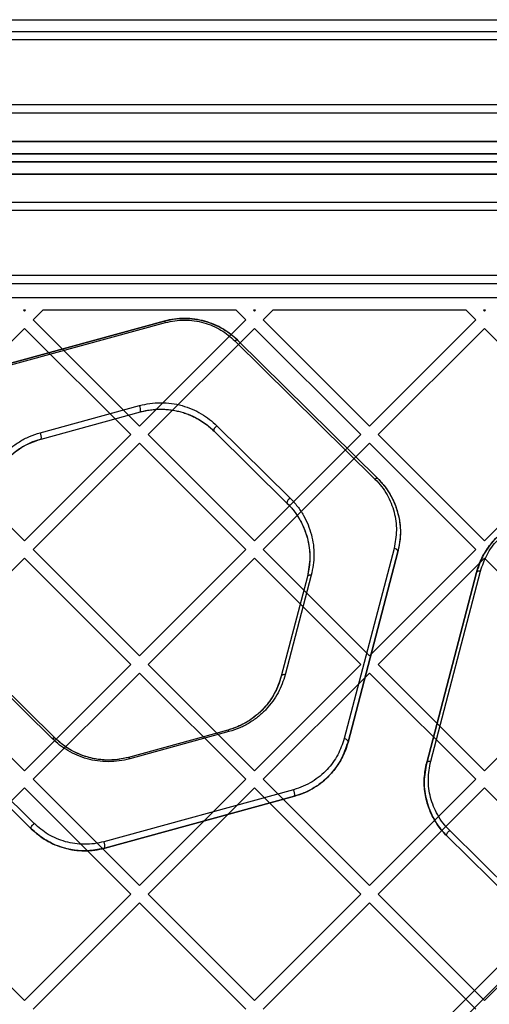
# Model space of a CAD drawing. Units: millimetres. Extents: x 17585 to 24562, y 29406 to 35221.
# Drawn here: x 19701 to 19816, y 31987 to 32230 of the extents above; entities that cross this region are included whole.
import ezdxf

# ---------------------------------------------------------------- set-up
doc = ezdxf.new("R2010")
doc.units = ezdxf.units.MM
doc.header["$LTSCALE"] = 200

msp = doc.modelspace()

# ---------------------------------------------------------------- linework, layer by layer
at = {"color": 7, "linetype": 'Continuous', "lineweight": 25}
for p, q in [((19384.87, 32229.65), (19962.36, 32229.65)), ((19903.62, 32226.65), (19443.62, 32226.65)), ((19903.62, 32224.65), (19443.62, 32224.65)), ((19903.62, 32208.65), (19443.62, 32208.65)), ((19903.62, 32206.65), (19443.62, 32206.65)), ((19982.37, 32199.65), (19364.87, 32199.65)), ((19393.99, 32199.65), (19953.25, 32199.65)), ((19984.08, 32194.65), (19363.16, 32194.65)), ((19363.97, 32196.65), (19983.27, 32196.65)), ((19396.61, 32194.65), (19950.63, 32194.65)), ((19950.24, 32196.65), (19397, 32196.65)), ((19365.06, 32191.65), (19982.18, 32191.65)), ((19953.63, 32191.65), (19393.6, 32191.65)), ((19903.62, 32184.65), (19443.62, 32184.65)), ((19903.62, 32182.65), (19443.62, 32182.65)), ((19990.05, 32168.15), (19350.12, 31528.22)), ((19677.86, 31855.96), (19990.05, 32168.15)), ((19351.53, 31525.39), (19992.88, 32166.73)), ((19903.62, 32166.65), (19443.62, 32166.65)), ((19992.88, 32166.73), (19679.98, 31853.84)), ((19903.62, 32164.65), (19443.62, 32164.65)), ((19962.1, 32161.15), (19385.14, 32161.15)), ((19701.65, 32158.15), (19701.9, 32157.89)), ((19702.15, 32158.15), (19701.65, 32158.15)), ((19701.9, 32157.89), (19702.15, 32158.15)), ((19704.02, 32155.77), (19706.4, 32158.15)), ((19704.02, 32155.77), (19730.19, 32129.61)), ((19753.98, 32158.15), (19706.4, 32158.15)), ((19730.19, 32129.61), (19756.35, 32155.77)), ((19753.98, 32158.15), (19756.35, 32155.77)), ((19758.22, 32158.15), (19758.47, 32157.89)), ((19758.72, 32158.15), (19758.22, 32158.15)), ((19758.47, 32157.89), (19758.72, 32158.15)), ((19760.59, 32155.77), (19762.97, 32158.15)), ((19760.59, 32155.77), (19786.76, 32129.61)), ((19810.55, 32158.15), (19762.97, 32158.15)), ((19786.76, 32129.61), (19812.92, 32155.77)), ((19810.55, 32158.15), (19812.92, 32155.77)), ((19815.29, 32158.15), (19814.79, 32158.15)), ((19814.79, 32158.15), (19815.04, 32157.89)), ((19815.04, 32157.89), (19815.29, 32158.15)), ((19675.74, 32127.49), (19701.9, 32153.65)), ((19689.59, 32142.64), (19736.28, 32155.44)), ((19736.28, 32155.44), (19689.59, 32142.64)), ((19689.86, 32142.27), (19736.56, 32155.07)), ((19701.9, 32153.65), (19728.07, 32127.49)), ((19732.31, 32127.49), (19758.47, 32153.65)), ((19758.47, 32153.65), (19784.63, 32127.49)), ((19788.88, 32127.49), (19815.04, 32153.65)), ((19815.04, 32153.65), (19841.2, 32127.49)), ((19753.67, 32150.59), (19788.11, 32116.56)), ((19754.37, 32150.71), (19788.8, 32116.67)), ((19788.8, 32116.67), (19754.37, 32150.71)), ((19705.76, 32127.96), (19730.18, 32134.66)), ((19706.02, 32126.4), (19730.44, 32133.1)), ((19706.02, 32126.4), (19730.44, 32133.1)), ((19749.23, 32129.67), (19767.24, 32111.87)), ((19675.74, 32127.49), (19701.9, 32101.33)), ((19701.9, 32101.33), (19728.07, 32127.49)), ((19732.31, 32127.49), (19758.47, 32101.33)), ((19748.52, 32128.37), (19766.53, 32110.57)), ((19748.52, 32128.37), (19766.53, 32110.57)), ((19758.47, 32101.33), (19784.63, 32127.49)), ((19788.88, 32127.49), (19815.04, 32101.33)), ((19815.04, 32101.33), (19841.2, 32127.49)), ((19704.02, 32099.2), (19730.19, 32125.37)), ((19730.19, 32125.37), (19756.35, 32099.2)), ((19760.59, 32099.2), (19786.76, 32125.37)), ((19786.76, 32125.37), (19812.92, 32099.2)), ((19704.02, 32099.2), (19730.19, 32073.04)), ((19730.19, 32073.04), (19756.35, 32099.2)), ((19760.59, 32099.2), (19786.76, 32073.04)), ((19792.79, 32099.49), (19780.53, 32052.66)), ((19793.74, 32098.64), (19781.48, 32051.81)), ((19781.48, 32051.81), (19793.74, 32098.64)), ((19786.76, 32073.04), (19812.92, 32099.2)), ((19675.74, 32070.92), (19701.9, 32097.08)), ((19701.9, 32097.08), (19728.07, 32070.92)), ((19732.31, 32070.92), (19758.47, 32097.08)), ((19758.47, 32097.08), (19784.63, 32070.92)), ((19788.88, 32070.92), (19815.04, 32097.08)), ((19815.04, 32097.08), (19841.2, 32070.92)), ((19772.45, 32092.88), (19766.04, 32068.38)), ((19800.83, 32046.74), (19813.09, 32093.58)), ((19813.09, 32093.58), (19800.83, 32046.74)), ((19801.81, 32047.09), (19814.07, 32093.92)), ((19771.47, 32092.54), (19765.06, 32068.04)), ((19771.47, 32092.54), (19765.06, 32068.04)), ((19675.74, 32070.92), (19701.9, 32044.76)), ((19701.9, 32044.76), (19728.07, 32070.92)), ((19732.31, 32070.92), (19758.47, 32044.76)), ((19758.47, 32044.76), (19784.63, 32070.92)), ((19788.88, 32070.92), (19815.04, 32044.76)), ((19815.04, 32044.76), (19841.2, 32070.92)), ((19708.72, 32052.67), (19690.71, 32070.47)), ((19709.42, 32052.79), (19691.41, 32070.59)), ((19709.42, 32052.79), (19691.41, 32070.59)), ((19704.02, 32042.64), (19730.19, 32068.8)), ((19730.19, 32068.8), (19756.35, 32042.64)), ((19760.59, 32042.64), (19786.76, 32068.8)), ((19786.76, 32068.8), (19812.92, 32042.64)), ((19703.57, 32030.44), (19669.13, 32064.48)), ((19669.13, 32064.48), (19703.57, 32030.44)), ((19704.27, 32031.75), (19669.84, 32065.79)), ((19751.92, 32054.75), (19727.5, 32048.05)), ((19751.92, 32054.75), (19727.5, 32048.05)), ((19752.19, 32054.38), (19727.77, 32047.68)), ((19704.02, 32042.64), (19730.19, 32016.47)), ((19730.19, 32016.47), (19756.35, 32042.64)), ((19760.59, 32042.64), (19786.76, 32016.47)), ((19786.76, 32016.47), (19812.92, 32042.64)), ((19675.74, 32014.35), (19701.9, 32040.51)), ((19701.9, 32040.51), (19728.07, 32014.35)), ((19768.09, 32040.07), (19721.39, 32027.27)), ((19732.31, 32014.35), (19758.47, 32040.51)), ((19758.47, 32040.51), (19784.63, 32014.35)), ((19788.88, 32014.35), (19815.04, 32040.51)), ((19815.04, 32040.51), (19841.2, 32014.35)), ((19768.34, 32038.51), (19721.65, 32025.71)), ((19721.65, 32025.71), (19768.34, 32038.51)), ((19840.93, 31995.99), (19806.49, 32030.02)), ((19840.21, 31994.68), (19805.78, 32028.71)), ((19805.78, 32028.71), (19840.21, 31994.68)), ((19675.74, 32014.35), (19701.9, 31988.19)), ((19701.9, 31988.19), (19728.07, 32014.35)), ((19732.31, 32014.35), (19758.47, 31988.19)), ((19758.47, 31988.19), (19784.63, 32014.35)), ((19788.88, 32014.35), (19815.04, 31988.19)), ((19815.04, 31988.19), (19841.2, 32014.35)), ((19704.02, 31986.07), (19730.19, 32012.23)), ((19730.19, 32012.23), (19756.35, 31986.07)), ((19760.59, 31986.07), (19786.76, 32012.23)), ((19786.76, 32012.23), (19812.92, 31986.07))]:
    msp.add_line(p, q, dxfattribs=at)
at = {"color": 7, "linetype": 'Continuous', "lineweight": 25, "flags": 128}
for points in [[(19754.37, 32150.71), (19754.32, 32150.75), (19754.25, 32150.77), (19754.17, 32150.78), (19754.09, 32150.77), (19753.99, 32150.75), (19753.89, 32150.71), (19753.78, 32150.66), (19753.67, 32150.59)], [(19749.23, 32129.67), (19749.04, 32129.53), (19748.86, 32129.36), (19748.7, 32129.17), (19748.57, 32128.97), (19748.49, 32128.78), (19748.45, 32128.61), (19748.46, 32128.47), (19748.52, 32128.37)], [(19788.8, 32116.67), (19788.75, 32116.71), (19788.68, 32116.73), (19788.61, 32116.74), (19788.52, 32116.73), (19788.43, 32116.71), (19788.32, 32116.67), (19788.22, 32116.62), (19788.11, 32116.56)], [(19767.24, 32111.87), (19767.05, 32111.73), (19766.87, 32111.56), (19766.71, 32111.36), (19766.58, 32111.17), (19766.5, 32110.98), (19766.46, 32110.81), (19766.47, 32110.67), (19766.53, 32110.57)], [(19793.74, 32098.64), (19793.75, 32098.77), (19793.72, 32098.9), (19793.64, 32099.03), (19793.52, 32099.16), (19793.37, 32099.27), (19793.19, 32099.37), (19793, 32099.44), (19792.79, 32099.49)], [(19772.45, 32092.88), (19772.28, 32092.9), (19772.11, 32092.9), (19771.95, 32092.88), (19771.81, 32092.85), (19771.68, 32092.79), (19771.58, 32092.72), (19771.51, 32092.63), (19771.47, 32092.54)], [(19813.09, 32093.58), (19813.13, 32093.68), (19813.21, 32093.76), (19813.3, 32093.83), (19813.43, 32093.89), (19813.57, 32093.93), (19813.73, 32093.95), (19813.9, 32093.94), (19814.07, 32093.92)], [(19766.04, 32068.38), (19765.86, 32068.41), (19765.69, 32068.41), (19765.54, 32068.39), (19765.39, 32068.35), (19765.27, 32068.3), (19765.17, 32068.22), (19765.1, 32068.14), (19765.06, 32068.04)], [(19752.19, 32054.38), (19752.15, 32054.47), (19752.11, 32054.54), (19752.08, 32054.61), (19752.04, 32054.66), (19752, 32054.7), (19751.97, 32054.73), (19751.94, 32054.75), (19751.92, 32054.75)], [(19708.72, 32052.67), (19708.83, 32052.74), (19708.93, 32052.79), (19709.03, 32052.83), (19709.13, 32052.85), (19709.22, 32052.86), (19709.3, 32052.85), (19709.36, 32052.82), (19709.42, 32052.79)], [(19781.48, 32051.81), (19781.49, 32051.93), (19781.46, 32052.06), (19781.38, 32052.2), (19781.26, 32052.32), (19781.11, 32052.43), (19780.93, 32052.53), (19780.74, 32052.61), (19780.53, 32052.66)], [(19800.83, 32046.74), (19800.87, 32046.84), (19800.95, 32046.93), (19801.04, 32047), (19801.17, 32047.05), (19801.31, 32047.09), (19801.47, 32047.11), (19801.64, 32047.11), (19801.81, 32047.09)], [(19703.57, 32030.44), (19703.51, 32030.55), (19703.5, 32030.69), (19703.53, 32030.86), (19703.62, 32031.05), (19703.74, 32031.24), (19703.9, 32031.43), (19704.08, 32031.61), (19704.27, 32031.75)], [(19805.78, 32028.71), (19805.72, 32028.82), (19805.71, 32028.96), (19805.75, 32029.13), (19805.83, 32029.32), (19805.96, 32029.51), (19806.12, 32029.7), (19806.3, 32029.88), (19806.49, 32030.02)]]:
    msp.add_lwpolyline(points, dxfattribs=at)
at = {"color": 7, "linetype": 'Continuous', "lineweight": 25}
for centre, radius, start, end in [((19736.04, 32154.98), 0.526, 10.5651, 62.1864), ((19728.15, 32133.52), 2.32, 349.4754, 29.3112), ((19703.7, 32126.82), 2.35, 349.8551, 29.1252), ((19727.25, 32047.59), 0.526, 10.5498, 62.0063), ((19766.11, 32038.95), 2.27, 348.888, 29.5975), ((19719.36, 32026.13), 2.33, 349.6119, 29.2445)]:
    msp.add_arc(centre, radius, start, end, dxfattribs=at)
for points, knots in [([(19736.28, 32155.44), (19737.26, 32155.66), (19739.05, 32156.07), (19741.78, 32156.15), (19744.32, 32155.91), (19746.77, 32155.32), (19749.13, 32154.42), (19751.32, 32153.21), (19753.07, 32151.93), (19754.01, 32151.04), (19754.37, 32150.71)], [0, 0, 0, 0, 0.14972, 0.2756115, 0.4015027, 0.5269895, 0.6525335, 0.7855857, 0.9187169, 1, 1, 1, 1]), ([(19754.37, 32150.71), (19753.21, 32151.71), (19751.47, 32153.21), (19748.59, 32154.65), (19746.26, 32155.47), (19743.81, 32155.99), (19741.28, 32156.16), (19738.73, 32156.01), (19737.1, 32155.63), (19736.28, 32155.44)], [0, 0, 0, 0, 0.248014, 0.373291, 0.497535, 0.622963, 0.748247, 0.873578, 1, 1, 1, 1]), ([(19736.56, 32155.07), (19737.33, 32155.25), (19738.87, 32155.61), (19741.28, 32155.75), (19743.68, 32155.59), (19746, 32155.1), (19748.21, 32154.32), (19750.94, 32152.96), (19752.58, 32151.54), (19753.67, 32150.59)], [0, 0, 0, 0, 0.126147, 0.251072, 0.375939, 0.501067, 0.625213, 0.750692, 1, 1, 1, 1]), ([(19730.18, 32134.66), (19731.03, 32134.86), (19732.74, 32135.26), (19735.41, 32135.42), (19738.08, 32135.24), (19740.68, 32134.7), (19743.13, 32133.83), (19745.4, 32132.68), (19747.47, 32131.3), (19748.64, 32130.22), (19749.23, 32129.67)], [0, 0, 0, 0, 0.1248894, 0.2497212, 0.3746618, 0.4994291, 0.6245407, 0.7494283, 0.8747564, 1, 1, 1, 1]), ([(19730.44, 32133.1), (19731.25, 32133.29), (19732.87, 32133.67), (19735.41, 32133.82), (19737.94, 32133.65), (19740.4, 32133.13), (19742.74, 32132.32), (19744.89, 32131.22), (19746.85, 32129.91), (19747.96, 32128.88), (19748.52, 32128.37)], [0, 0, 0, 0, 0.124601, 0.249004, 0.373504, 0.497955, 0.622966, 0.748064, 0.873937, 1, 1, 1, 1]), ([(19730.44, 32133.1), (19730.58, 32133.14), (19731.27, 32133.32), (19732.82, 32133.63), (19735.1, 32133.82), (19737.23, 32133.71), (19738.88, 32133.45), (19740.09, 32133.18), (19741.27, 32132.83), (19742.41, 32132.41), (19743.51, 32131.92), (19744.56, 32131.37), (19745.56, 32130.76), (19746.51, 32130.1), (19747.52, 32129.31), (19748.15, 32128.71), (19748.52, 32128.37)], [0, 0, 0, 0, 0.021796, 0.109113, 0.234958, 0.360801, 0.422563, 0.484322, 0.546078, 0.607833, 0.669584, 0.731332, 0.793078, 0.85482, 0.91656, 1, 1, 1, 1]), ([(19691.91, 32113.96), (19692.41, 32115.47), (19693.16, 32117.73), (19694.94, 32120.51), (19696.54, 32122.46), (19698.43, 32124.25), (19700.62, 32125.8), (19703.05, 32127.1), (19704.85, 32127.68), (19705.76, 32127.96)], [0, 0, 0, 0, 0.249365, 0.374501, 0.499888, 0.62459, 0.750283, 0.874838, 1, 1, 1, 1]), ([(19692.88, 32113.11), (19693.35, 32114.54), (19694.31, 32117.39), (19696.67, 32120.61), (19699.06, 32122.87), (19701.14, 32124.34), (19703.45, 32125.58), (19705.16, 32126.13), (19706.02, 32126.4)], [0, 0, 0, 0, 0.250946, 0.501867, 0.626573, 0.751941, 0.875834, 1, 1, 1, 1]), ([(19706.02, 32126.4), (19705.66, 32126.3), (19703.85, 32125.77), (19701.21, 32124.47), (19698.44, 32122.36), (19696.35, 32120.17), (19694.68, 32117.72), (19693.54, 32115.34), (19693.07, 32113.77), (19692.88, 32113.11)], [0, 0, 0, 0, 0.051898, 0.261316, 0.415048, 0.568929, 0.727237, 0.885625, 1, 1, 1, 1]), ([(19788.11, 32116.56), (19788.68, 32115.95), (19789.81, 32114.73), (19791.54, 32112.05), (19792.98, 32108.45), (19793.61, 32103.94), (19793.06, 32100.98), (19792.79, 32099.49)], [0, 0, 0, 0, 0.125918, 0.251822, 0.500292, 0.750481, 1, 1, 1, 1]), ([(19788.8, 32116.67), (19789.33, 32116.11), (19790.69, 32114.66), (19792.34, 32112.03), (19793.64, 32108.86), (19794.31, 32105.57), (19794.45, 32102.13), (19793.99, 32099.84), (19793.74, 32098.64)], [0, 0, 0, 0, 0.110157, 0.285071, 0.460119, 0.634322, 0.808555, 1, 1, 1, 1]), ([(19788.8, 32116.67), (19789.4, 32116.03), (19790.59, 32114.75), (19792.43, 32111.92), (19793.94, 32108.12), (19794.61, 32103.35), (19794.03, 32100.21), (19793.74, 32098.64)], [0, 0, 0, 0, 0.126507, 0.252721, 0.501196, 0.75095, 1, 1, 1, 1]), ([(19766.53, 32110.57), (19767.12, 32109.93), (19768.31, 32108.65), (19769.68, 32106.53), (19770.76, 32104.31), (19771.77, 32101.24), (19772.34, 32097.25), (19771.76, 32094.11), (19771.47, 32092.54)], [0, 0, 0, 0, 0.124534, 0.248488, 0.373646, 0.49887, 0.749371, 1, 1, 1, 1]), ([(19766.53, 32110.57), (19766.91, 32110.17), (19768.07, 32108.96), (19769.61, 32106.72), (19771.09, 32103.62), (19771.99, 32100.11), (19772.22, 32096.29), (19771.72, 32093.79), (19771.47, 32092.54)], [0, 0, 0, 0, 0.07905, 0.239418, 0.399911, 0.600366, 0.800879, 1, 1, 1, 1]), ([(19767.24, 32111.87), (19767.87, 32111.2), (19769.12, 32109.86), (19770.56, 32107.63), (19771.7, 32105.29), (19772.77, 32102.05), (19773.37, 32097.85), (19772.76, 32094.54), (19772.45, 32092.88)], [0, 0, 0, 0, 0.125115, 0.249371, 0.374617, 0.499767, 0.749834, 1, 1, 1, 1]), ([(19813.09, 32093.58), (19813.32, 32094.35), (19813.89, 32096.23), (19815.41, 32099.09), (19817.53, 32101.77), (19819.97, 32103.89), (19822.73, 32105.68), (19824.98, 32106.45), (19826.23, 32106.87)], [0, 0, 0, 0, 0.133104, 0.327696, 0.522095, 0.668938, 0.815657, 1, 1, 1, 1]), ([(19826.23, 32106.87), (19825.38, 32106.6), (19823.67, 32106.06), (19821.37, 32104.82), (19819.3, 32103.36), (19816.91, 32101.11), (19814.54, 32097.89), (19813.58, 32095.02), (19813.09, 32093.58)], [0, 0, 0, 0, 0.1259584, 0.2512123, 0.3769706, 0.5017945, 0.7508989, 1, 1, 1, 1]), ([(19814.07, 32093.92), (19814.53, 32095.28), (19815.45, 32098), (19817.69, 32101.04), (19819.94, 32103.17), (19821.9, 32104.56), (19824.09, 32105.73), (19825.7, 32106.25), (19826.51, 32106.51)], [0, 0, 0, 0, 0.250516, 0.500317, 0.625096, 0.750494, 0.875058, 1, 1, 1, 1]), ([(19765.06, 32068.04), (19764.58, 32066.61), (19763.62, 32063.76), (19761.26, 32060.54), (19758.87, 32058.28), (19756.8, 32056.81), (19754.49, 32055.57), (19752.78, 32055.02), (19751.92, 32054.75)], [0, 0, 0, 0, 0.250989, 0.501927, 0.626623, 0.751988, 0.875846, 1, 1, 1, 1]), ([(19765.06, 32068.04), (19764.83, 32067.27), (19764.26, 32065.39), (19762.75, 32062.54), (19760.64, 32059.86), (19758.21, 32057.75), (19755.45, 32055.96), (19753.19, 32055.18), (19751.92, 32054.75)], [0, 0, 0, 0, 0.133637, 0.327556, 0.521279, 0.667289, 0.813174, 1, 1, 1, 1]), ([(19766.04, 32068.38), (19765.54, 32066.88), (19764.78, 32064.61), (19763.01, 32061.84), (19761.41, 32059.88), (19759.51, 32058.1), (19757.33, 32056.55), (19754.9, 32055.24), (19753.1, 32054.67), (19752.19, 32054.38)], [0, 0, 0, 0, 0.249428, 0.374626, 0.499955, 0.624644, 0.750328, 0.874848, 1, 1, 1, 1]), ([(19727.77, 32047.68), (19726.91, 32047.48), (19725.21, 32047.08), (19722.53, 32046.93), (19719.86, 32047.11), (19717.27, 32047.65), (19714.81, 32048.51), (19712.54, 32049.66), (19710.48, 32051.05), (19709.3, 32052.13), (19708.72, 32052.67)], [0, 0, 0, 0, 0.124888, 0.2497297, 0.3746597, 0.4994475, 0.6245448, 0.7494564, 0.8747646, 1, 1, 1, 1]), ([(19727.5, 32048.05), (19726.69, 32047.86), (19725.07, 32047.48), (19722.53, 32047.33), (19719.99, 32047.5), (19717.53, 32048.02), (19715.19, 32048.84), (19713.04, 32049.93), (19711.08, 32051.25), (19709.97, 32052.27), (19709.42, 32052.79)], [0, 0, 0, 0, 0.124591, 0.248994, 0.373478, 0.497947, 0.622948, 0.748074, 0.873933, 1, 1, 1, 1]), ([(19727.5, 32048.05), (19726.28, 32047.79), (19723.84, 32047.27), (19720.01, 32047.44), (19716.15, 32048.37), (19712.45, 32050.13), (19710.43, 32051.9), (19709.42, 32052.79)], [0, 0, 0, 0, 0.186269, 0.372953, 0.55967, 0.779254, 1, 1, 1, 1]), ([(19780.53, 32052.66), (19780.07, 32051.3), (19779.16, 32048.59), (19776.92, 32045.54), (19774.66, 32043.41), (19772.7, 32042.02), (19770.52, 32040.85), (19768.9, 32040.33), (19768.09, 32040.07)], [0, 0, 0, 0, 0.250541, 0.500327, 0.625111, 0.750498, 0.875067, 1, 1, 1, 1]), ([(19781.48, 32051.81), (19781.4, 32051.5), (19780.97, 32049.97), (19779.87, 32047.45), (19777.79, 32044.44), (19775.44, 32042.12), (19772.89, 32040.36), (19770.58, 32039.2), (19768.99, 32038.71), (19768.34, 32038.51)], [0, 0, 0, 0, 0.052804, 0.264776, 0.449057, 0.633112, 0.769327, 0.905421, 1, 1, 1, 1]), ([(19768.34, 32038.51), (19769.2, 32038.79), (19770.91, 32039.33), (19773.21, 32040.57), (19775.28, 32042.03), (19777.67, 32044.28), (19780.04, 32047.5), (19781, 32050.37), (19781.48, 32051.81)], [0, 0, 0, 0, 0.125956, 0.251222, 0.376974, 0.501805, 0.750891, 1, 1, 1, 1]), ([(19805.78, 32028.71), (19805.39, 32029.11), (19804.24, 32030.32), (19802.7, 32032.55), (19801.22, 32035.64), (19800.32, 32039.14), (19800.08, 32042.97), (19800.58, 32045.48), (19800.83, 32046.74)], [0, 0, 0, 0, 0.078749, 0.238506, 0.398389, 0.598648, 0.798968, 1, 1, 1, 1]), ([(19800.83, 32046.74), (19800.54, 32045.18), (19799.96, 32042.04), (19800.53, 32038.07), (19801.53, 32035), (19802.61, 32032.77), (19803.98, 32030.64), (19805.18, 32029.36), (19805.78, 32028.71)], [0, 0, 0, 0, 0.2489122, 0.4985571, 0.6227725, 0.7473766, 0.8735455, 1, 1, 1, 1]), ([(19806.49, 32030.02), (19805.93, 32030.63), (19804.79, 32031.85), (19803.06, 32034.53), (19801.62, 32038.13), (19800.99, 32042.64), (19801.54, 32045.6), (19801.81, 32047.09)], [0, 0, 0, 0, 0.125908, 0.251814, 0.500337, 0.750517, 1, 1, 1, 1]), ([(19721.65, 32025.71), (19720.43, 32025.45), (19717.99, 32024.93), (19714.16, 32025.1), (19710.3, 32026.03), (19706.6, 32027.79), (19704.58, 32029.56), (19703.57, 32030.44)], [0, 0, 0, 0, 0.1862677, 0.3729518, 0.5596699, 0.7792548, 1, 1, 1, 1]), ([(19703.57, 32030.44), (19704.72, 32029.44), (19706.46, 32027.94), (19709.34, 32026.51), (19711.66, 32025.68), (19714.12, 32025.17), (19716.65, 32024.99), (19719.2, 32025.14), (19720.83, 32025.52), (19721.65, 32025.71)], [0, 0, 0, 0, 0.2479974, 0.3732747, 0.4975087, 0.6229159, 0.7482284, 0.8735485, 1, 1, 1, 1]), ([(19721.39, 32027.27), (19720.62, 32027.09), (19719.07, 32026.73), (19716.66, 32026.59), (19714.26, 32026.76), (19711.94, 32027.24), (19709.74, 32028.02), (19707.01, 32029.39), (19705.37, 32030.81), (19704.27, 32031.75)], [0, 0, 0, 0, 0.126162, 0.251065, 0.375952, 0.501058, 0.625202, 0.750686, 1, 1, 1, 1])]:
    msp.add_open_spline(points, degree=3, knots=knots, dxfattribs=at)

doc.saveas('drawing.dxf')
